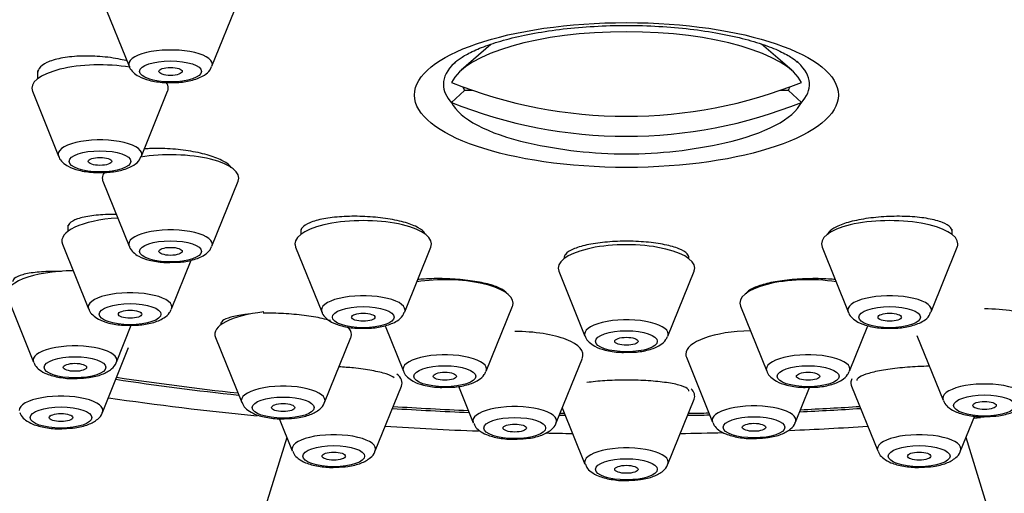
# Model space of a CAD drawing. Units: millimetres. Extents: x 0 to 1467, y 0 to 2765.
# Drawn here: x 603 to 628, y 2189 to 2202 of the extents above; entities that cross this region are included whole.
import ezdxf
from ezdxf import colors
from ezdxf.entities.mleader import LeaderData, LeaderLine
from ezdxf.math import Vec2, Vec3

# ---------------------------------------------------------------- set-up
doc = ezdxf.new("R2010")
doc.units = ezdxf.units.MM
doc.layers.add('DV1_Défaut', color=7, linetype='Continuous')
doc.layers.add('Défaut', color=7, linetype='Continuous')

# ---------------------------------------------------------------- blocks, each defined once
blk = doc.blocks.new('_DOT')
at = {"color": 0}
blk.add_line((0, 0), (-1, 0), dxfattribs=at)
at = {"color": 0, "const_width": 0.333}
blk.add_lwpolyline([(-0.1665, 0, 1), (0.1665, 0, 1)], format="xyb", close=True, dxfattribs=at)
blk = doc.blocks.new('SE')
at = {"layer": 'DV1_Défaut', "color": 7, "linetype": 'Continuous'}
for p, q in [((604.721, 2202.094), (605.392, 2200.43)), ((607.518, 2200.43), (608.189, 2202.094)), ((614.67, 2200.991), (613.909, 2200.325)), ((622.383, 2200.325), (621.612, 2201)), ((603.046, 2200.313), (603.046, 2200.11)), ((602.913, 2199.786), (603.583, 2198.121)), ((605.709, 2198.121), (606.38, 2199.786)), ((613.993, 2199.811), (613.66, 2199.503)), ((614.202, 2199.811), (613.993, 2199.811)), ((622.3, 2199.811), (622.091, 2199.811)), ((622.3, 2199.811), (622.633, 2199.503)), ((604.721, 2197.477), (605.392, 2195.812)), ((607.518, 2195.812), (608.189, 2197.477)), ((603.818, 2196.348), (603.818, 2196.188)), ((609.796, 2196.24), (609.796, 2196.111)), ((626.496, 2196.111), (626.496, 2196.246)), ((603.685, 2195.864), (604.355, 2194.199)), ((609.663, 2195.787), (610.333, 2194.122)), ((612.459, 2194.122), (613.13, 2195.787)), ((623.163, 2195.787), (623.833, 2194.122)), ((625.959, 2194.122), (626.63, 2195.787)), ((606.481, 2194.199), (606.986, 2195.452)), ((616.413, 2195.168), (617.083, 2193.504)), ((619.209, 2193.504), (619.88, 2195.168)), ((602.27, 2194.5), (602.941, 2192.835)), ((614.551, 2192.605), (615.221, 2194.27)), ((621.071, 2194.27), (621.742, 2192.605)), ((605.067, 2192.835), (605.449, 2193.784)), ((611.957, 2193.767), (612.425, 2192.605)), ((623.868, 2192.605), (624.336, 2193.768)), ((607.609, 2193.467), (608.28, 2191.802)), ((610.406, 2191.802), (611.077, 2193.467)), ((625.595, 2193.52), (626.266, 2191.855)), ((604.709, 2191.546), (605.38, 2193.211)), ((616.345, 2191.276), (617.016, 2192.941)), ((619.683, 2192.96), (620.354, 2191.295)), ((611.704, 2190.555), (612.374, 2192.22)), ((613.841, 2192.216), (614.219, 2191.276)), ((622.48, 2191.295), (622.839, 2192.187)), ((623.918, 2192.22), (624.589, 2190.555)), ((616.501, 2191.663), (617.083, 2190.217)), ((619.209, 2190.217), (619.88, 2191.882)), ((609.242, 2191.387), (609.578, 2190.555)), ((626.715, 2190.555), (627.077, 2191.453)), ((609.438, 2190.902), (605.887, 2179.432)), ((630.406, 2179.432), (626.855, 2190.902))]:
    blk.add_line(p, q, dxfattribs=at)
for start, end in [(257.1734, 270), (270, 282.8266)]:
    blk.add_arc((618.146, 2209.536), 11.355, start, end, dxfattribs=at)
for centre, major_axis, ratio, start_param, end_param in [((618.146, 2202.624), (34, 0), 0.34202, 0, 3.835293), ((618.146, 2202.624), (32.65, 0), 0.34202, 0, 3.762175), ((618.146, 2202.624), (-32.5, 0), 0.34202, 2.681767, 6.283185), ((618.146, 2199.759), (-4.549, 0), 0.34202, 3.307221, 6.117556), ((606.455, 2200.48), (-1.073, 0), 0.34202, 3.004676, 6.283185), ((604.646, 2199.867), (1.75, 0), 0.34202, 1.119157, 3.278509), ((606.455, 2200.48), (-1.073, 0), 0.34202, 0, 0.136916), ((618.146, 2199.966), (-4.694, 0), 0.34202, 5.935483, 6.283185), ((618.146, 2199.966), (-4.694, 0), 0.34202, -0.372527, -0.347703), ((618.146, 2199.966), (-4.694, 0), 0.34202, 3.491627, 3.51412), ((618.146, 2199.966), (-4.694, 0), 0.34202, 2.836404, 3.491627), ((604.646, 2199.867), (1.75, 0), 0.34202, 0, 0.251821), ((618.146, 2209.792), (-11.33, 0), 0.939693, 1.163636, 1.977956), ((604.646, 2199.867), (1.75, 0), 0.34202, 6.146269, 6.283185), ((618.146, 2199.966), (-4.694, 0), 0.34202, 0, 0.305189), ((618.146, 2200.068), (4.22, 0), 0.34202, 3.257621, 3.320251), ((618.146, 2200.068), (-4.22, 0), 0.34202, -3.320251, -3.257621), ((618.146, 2199.759), (4.549, 0), 0.34202, 3.307221, 4.125057), ((618.146, 2209.279), (11.33, 0), 0.939693, 4.305229, 5.119549), ((618.146, 2199.759), (4.549, 0), 0.34202, 5.299721, 6.117556), ((604.646, 2198.171), (1.073, 0), 0.34202, 0, 3.278509), ((606.455, 2197.559), (-1.75, 0), 0.34202, 3.004676, 5.169909), ((604.646, 2198.171), (1.073, 0), 0.34202, 6.146269, 6.283185), ((606.455, 2197.559), (-1.75, 0), 0.34202, 6.032485, 6.283185), ((606.455, 2197.559), (-1.75, 0), 0.34202, 0, 0.136916), ((605.418, 2195.945), (1.75, 0), 0.34202, 1.753022, 3.278509), ((611.396, 2195.869), (-1.75, 0), 0.34202, 3.004676, 6.283185), ((624.896, 2195.869), (1.75, 0), 0.34202, 0, 3.278509), ((606.455, 2195.862), (-1.073, 0), 0.34202, 3.004676, 6.283185), ((606.455, 2195.862), (-1.073, 0), 0.34202, 0, 0.136916), ((611.396, 2195.869), (-1.75, 0), 0.34202, 0, 0.136916), ((618.146, 2195.25), (1.75, 0), 0.34202, 0, 3.278509), ((624.896, 2195.869), (1.75, 0), 0.34202, 6.146269, 6.283185), ((604.004, 2194.582), (1.75, 0), 0.34202, 1.59561, 3.278509), ((618.146, 2195.25), (1.75, 0), 0.34202, 6.146269, 6.283185), ((613.488, 2194.352), (1.75, 0), 0.34202, 0, 1.992125), ((622.805, 2194.352), (1.75, 0), 0.34202, 1.149468, 3.278509), ((605.418, 2194.249), (-1.073, 0), 0.34202, 3.004676, 6.283185), ((611.396, 2194.172), (-1.073, 0), 0.34202, 3.004676, 6.283185), ((624.896, 2194.172), (-1.073, 0), 0.34202, 3.004676, 6.283185), ((605.418, 2194.249), (-1.073, 0), 0.34202, 0, 0.136916), ((611.396, 2194.172), (-1.073, 0), 0.34202, 0, 0.136916), ((613.488, 2194.352), (1.75, 0), 0.34202, 6.146269, 6.283185), ((624.896, 2194.172), (-1.073, 0), 0.34202, 0, 0.136916), ((627.329, 2193.602), (-1.75, 0), 0.34202, 3.004676, 4.712389), ((609.343, 2193.548), (1.75, 0), 0.34202, 1.856495, 3.278509), ((618.146, 2193.554), (1.073, 0), 0.34202, 0, 3.278509), ((609.343, 2193.548), (1.75, 0), 0.34202, 0, 0.343377), ((609.343, 2193.548), (1.75, 0), 0.34202, 6.146269, 6.283185), ((615.282, 2193.023), (-1.75, 0), 0.34202, 3.004676, 4.712389), ((618.146, 2193.554), (1.073, 0), 0.34202, 6.146269, 6.283185), ((621.417, 2193.041), (-1.75, 0), 0.34202, 4.764487, 6.283185), ((604.004, 2192.885), (1.073, 0), 0.34202, 0, 3.278509), ((613.488, 2192.656), (-1.073, 0), 0.34202, 3.004676, 6.283185), ((621.417, 2193.041), (-1.75, 0), 0.34202, 0, 0.136916), ((622.805, 2192.656), (-1.073, 0), 0.34202, 3.004676, 6.283185), ((604.004, 2192.885), (1.073, 0), 0.34202, 6.146269, 6.283185), ((613.488, 2192.656), (-1.073, 0), 0.34202, 0, 0.136916), ((622.805, 2192.656), (-1.073, 0), 0.34202, 0, 0.136916), ((618.146, 2202.624), (32.65, 0), 0.34202, 4.2997, 4.403004), ((618.146, 2202.624), (-32.5, 0), 0.34202, 1.156801, 1.259202), ((610.641, 2192.302), (-1.75, 0), 0.34202, 3.004676, 3.532342), ((625.652, 2192.302), (-1.75, 0), 0.34202, 6.114733, 6.283185), ((609.343, 2191.852), (-1.073, 0), 0.34202, 3.004676, 6.283185), ((618.146, 2191.964), (-1.75, 0), 0.34202, 3.004676, 3.462506), ((625.652, 2192.302), (-1.75, 0), 0.34202, 0, 0.136916), ((627.329, 2191.906), (1.073, 0), 0.34202, 0, 3.278509), ((603.646, 2191.596), (-1.073, 0), 0.34202, 3.004676, 6.283185), ((618.146, 2202.624), (34, 0), 0.34202, 4.310918, 4.43002), ((609.343, 2191.852), (-1.073, 0), 0.34202, 0, 0.136916), ((618.146, 2202.624), (32.65, 0), 0.34202, 4.527489, 4.588513), ((618.146, 2202.624), (-32.5, 0), 0.34202, 1.385674, 1.445688), ((615.282, 2191.327), (-1.073, 0), 0.34202, 3.004676, 6.283185), ((621.417, 2191.345), (1.073, 0), 0.34202, 0, 3.278509), ((618.146, 2202.624), (32.65, 0), 0.34202, -1.43436, -1.385896), ((618.146, 2202.624), (-32.5, 0), 0.34202, -4.574659, -4.527267), ((618.146, 2202.624), (32.65, 0), 0.34202, 4.659628, 4.664354), ((618.146, 2202.624), (-32.5, 0), 0.34202, 1.518425, 1.521897), ((618.146, 2202.624), (32.65, 0), 0.34202, -1.522761, -1.505436), ((618.146, 2202.624), (-32.5, 0), 0.34202, -4.66349, -4.647359), ((618.146, 2202.624), (34, 0), 0.34202, -1.305645, -1.300437), ((618.146, 2202.624), (34, 0), 0.34202, 4.529395, 4.600478), ((615.282, 2191.327), (-1.073, 0), 0.34202, 0, 0.136916), ((618.146, 2202.624), (34, 0), 0.34202, -1.447182, -1.387803), ((621.417, 2191.345), (1.073, 0), 0.34202, 6.146269, 6.283185), ((610.641, 2190.605), (-1.073, 0), 0.34202, 3.004676, 6.283185), ((618.146, 2202.624), (34, 0), 0.34202, 4.651462, 4.671777), ((618.146, 2202.624), (34, 0), 0.34202, -1.530184, -1.497885), ((625.652, 2190.605), (-1.073, 0), 0.34202, 3.004676, 6.283185), ((618.146, 2190.267), (-1.073, 0), 0.34202, 3.004676, 6.283185), ((610.641, 2190.605), (-1.073, 0), 0.34202, 0, 0.136916), ((625.652, 2190.605), (-1.073, 0), 0.34202, 0, 0.136916), ((618.146, 2190.267), (-1.073, 0), 0.34202, 0, 0.136916)]:
    blk.add_ellipse(centre, major_axis=major_axis, ratio=ratio, start_param=start_param, end_param=end_param, dxfattribs=at)
for centre, major_axis in [((618.146, 2199.691), (-5.434, 0)), ((606.455, 2200.297), (-0.792, 0)), ((606.455, 2200.297), (-0.3, 0)), ((604.646, 2197.988), (-0.792, 0)), ((604.646, 2197.988), (-0.3, 0)), ((606.455, 2195.679), (-0.792, 0)), ((606.455, 2195.679), (-0.3, 0)), ((605.418, 2194.066), (-0.792, 0)), ((605.418, 2194.066), (-0.3, 0)), ((611.396, 2193.989), (-0.792, 0)), ((624.896, 2193.989), (-0.792, 0)), ((611.396, 2193.989), (-0.3, 0)), ((624.896, 2193.989), (-0.3, 0)), ((618.146, 2193.371), (-0.792, 0)), ((618.146, 2193.371), (-0.3, 0)), ((604.004, 2192.702), (0.792, 0)), ((604.004, 2192.702), (-0.3, 0)), ((613.488, 2192.473), (-0.792, 0)), ((622.805, 2192.473), (-0.792, 0)), ((613.488, 2192.473), (-0.3, 0)), ((622.805, 2192.473), (-0.3, 0)), ((609.343, 2191.669), (-0.792, 0)), ((627.329, 2191.723), (0.792, 0)), ((603.646, 2191.413), (-0.792, 0)), ((609.343, 2191.669), (-0.3, 0)), ((627.329, 2191.723), (-0.3, 0)), ((603.646, 2191.413), (-0.3, 0)), ((615.282, 2191.144), (0.792, 0)), ((621.417, 2191.162), (0.792, 0)), ((615.282, 2191.144), (-0.3, 0)), ((621.417, 2191.162), (-0.3, 0)), ((610.641, 2190.422), (-0.792, 0)), ((625.652, 2190.422), (-0.792, 0)), ((610.641, 2190.422), (-0.3, 0)), ((625.652, 2190.422), (-0.3, 0)), ((618.146, 2190.084), (-0.792, 0)), ((618.146, 2190.084), (-0.3, 0))]:
    blk.add_ellipse(centre, major_axis=major_axis, ratio=0.34202, dxfattribs=at)
for points, knots in [([(613.766, 2200.538), (613.792, 2200.564), (613.85, 2200.617), (614.096, 2200.768), (614.476, 2200.936), (614.987, 2201.103), (615.611, 2201.252), (616.329, 2201.37), (617.114, 2201.449), (617.938, 2201.484), (618.772, 2201.472), (619.587, 2201.414), (620.354, 2201.312), (621.044, 2201.172), (621.633, 2201.003), (622.09, 2200.822), (622.407, 2200.644), (622.488, 2200.575), (622.53, 2200.537)], [0, 0, 0, 0, 0.040365, 0.096104, 0.154955, 0.217016, 0.281591, 0.347912, 0.415353, 0.483447, 0.551841, 0.620221, 0.688233, 0.755537, 0.821686, 0.886077, 0.947983, 1, 1, 1, 1]), ([(605.347, 2200.57), (605.291, 2200.583), (605.233, 2200.596), (605.175, 2200.607), (605.006, 2200.641), (604.824, 2200.665), (604.645, 2200.679), (604.465, 2200.692), (604.283, 2200.696), (604.114, 2200.688), (603.944, 2200.681), (603.783, 2200.662), (603.643, 2200.635), (603.503, 2200.607), (603.381, 2200.569), (603.286, 2200.524), (603.192, 2200.479), (603.122, 2200.426), (603.084, 2200.369), (603.059, 2200.332), (603.046, 2200.293), (603.046, 2200.254)], [0, 0, 0, 0, 0.057591, 0.057591, 0.057591, 0.224591, 0.224591, 0.224591, 0.391947, 0.391947, 0.391947, 0.55932, 0.55932, 0.55932, 0.726361, 0.726361, 0.726361, 0.892869, 0.892869, 0.892869, 1, 1, 1, 1]), ([(605.399, 2200.428), (605.401, 2200.418), (605.413, 2200.359), (605.503, 2200.263), (605.658, 2200.149), (605.911, 2200.06), (606.223, 2200.007), (606.414, 2200.012), (606.488, 2200.015)], [0, 0, 0, 0, 0.023238, 0.160388, 0.326687, 0.573615, 0.85604, 1, 1, 1, 1]), ([(606.488, 2200.015), (606.554, 2200.014), (606.731, 2200.012), (607.044, 2200.07), (607.294, 2200.171), (607.458, 2200.301), (607.492, 2200.39), (607.504, 2200.421)], [0, 0, 0, 0, 0.133367, 0.418357, 0.72556, 0.917723, 1, 1, 1, 1]), ([(608.013, 2197.83), (608.013, 2197.83), (608.013, 2197.831), (608.012, 2197.831), (607.971, 2197.886), (607.9, 2197.943), (607.804, 2197.995), (607.708, 2198.047), (607.584, 2198.096), (607.444, 2198.139), (607.304, 2198.182), (607.143, 2198.219), (606.974, 2198.248), (606.805, 2198.277), (606.624, 2198.298), (606.445, 2198.309), (606.266, 2198.321), (606.085, 2198.323), (605.916, 2198.316), (605.868, 2198.314), (605.821, 2198.311), (605.774, 2198.308)], [0, 0, 0, 0, 0.000954, 0.000954, 0.000954, 0.18992, 0.18992, 0.18992, 0.378526, 0.378526, 0.378526, 0.567168, 0.567168, 0.567168, 0.756223, 0.756223, 0.756223, 0.945889, 0.945889, 0.945889, 1, 1, 1, 1]), ([(603.59, 2198.119), (603.592, 2198.109), (603.604, 2198.05), (603.695, 2197.954), (603.85, 2197.84), (604.102, 2197.751), (604.414, 2197.699), (604.605, 2197.704), (604.68, 2197.706)], [0, 0, 0, 0, 0.023238, 0.160388, 0.326687, 0.573615, 0.85604, 1, 1, 1, 1]), ([(604.68, 2197.706), (604.745, 2197.705), (604.922, 2197.704), (605.235, 2197.761), (605.485, 2197.862), (605.649, 2197.992), (605.683, 2198.081), (605.695, 2198.112)], [0, 0, 0, 0, 0.133367, 0.418357, 0.72556, 0.917723, 1, 1, 1, 1]), ([(605.062, 2196.627), (605.01, 2196.628), (604.959, 2196.628), (604.91, 2196.627), (604.74, 2196.624), (604.578, 2196.612), (604.436, 2196.593), (604.294, 2196.573), (604.17, 2196.545), (604.072, 2196.512), (603.975, 2196.478), (603.902, 2196.437), (603.861, 2196.393), (603.833, 2196.363), (603.819, 2196.33), (603.819, 2196.297)], [0, 0, 0, 0, 0.073219, 0.073219, 0.073219, 0.323841, 0.323841, 0.323841, 0.575659, 0.575659, 0.575659, 0.827887, 0.827887, 0.827887, 1, 1, 1, 1]), ([(612.979, 2196.136), (612.972, 2196.15), (612.963, 2196.163), (612.952, 2196.176), (612.91, 2196.226), (612.837, 2196.276), (612.74, 2196.321), (612.642, 2196.366), (612.518, 2196.408), (612.376, 2196.444), (612.235, 2196.48), (612.073, 2196.51), (611.903, 2196.532), (611.734, 2196.554), (611.553, 2196.568), (611.374, 2196.575), (611.196, 2196.581), (611.015, 2196.579), (610.848, 2196.568), (610.68, 2196.558), (610.52, 2196.539), (610.382, 2196.513), (610.243, 2196.487), (610.122, 2196.453), (610.029, 2196.414), (609.936, 2196.376), (609.868, 2196.331), (609.831, 2196.284), (609.808, 2196.255), (609.796, 2196.225), (609.796, 2196.194)], [0, 0, 0, 0, 0.030337, 0.030337, 0.030337, 0.143152, 0.143152, 0.143152, 0.255597, 0.255597, 0.255597, 0.367735, 0.367735, 0.367735, 0.479763, 0.479763, 0.479763, 0.591925, 0.591925, 0.591925, 0.704404, 0.704404, 0.704404, 0.817249, 0.817249, 0.817249, 0.930346, 0.930346, 0.930346, 1, 1, 1, 1]), ([(626.496, 2196.194), (626.496, 2196.227), (626.482, 2196.261), (626.455, 2196.292), (626.414, 2196.339), (626.343, 2196.383), (626.247, 2196.421), (626.151, 2196.459), (626.027, 2196.492), (625.886, 2196.517), (625.744, 2196.543), (625.582, 2196.561), (625.412, 2196.57), (625.242, 2196.58), (625.06, 2196.581), (624.88, 2196.573), (624.701, 2196.566), (624.52, 2196.55), (624.351, 2196.527), (624.183, 2196.503), (624.023, 2196.472), (623.885, 2196.436), (623.746, 2196.399), (623.626, 2196.357), (623.532, 2196.311), (623.439, 2196.266), (623.371, 2196.216), (623.333, 2196.167), (623.317, 2196.146), (623.306, 2196.125), (623.301, 2196.104)], [0, 0, 0, 0, 0.074537, 0.074537, 0.074537, 0.184806, 0.184806, 0.184806, 0.2952857, 0.2952857, 0.2952857, 0.4057457, 0.4057457, 0.4057457, 0.5159635, 0.5159635, 0.5159635, 0.6258236, 0.6258236, 0.6258236, 0.7353687, 0.7353687, 0.7353687, 0.8447791, 0.8447791, 0.8447791, 0.9542921, 0.9542921, 0.9542921, 1, 1, 1, 1]), ([(619.746, 2195.514), (619.746, 2195.547), (619.731, 2195.581), (619.702, 2195.613), (619.66, 2195.659), (619.588, 2195.705), (619.49, 2195.745), (619.393, 2195.785), (619.268, 2195.821), (619.126, 2195.85), (618.984, 2195.879), (618.821, 2195.902), (618.651, 2195.917), (618.481, 2195.932), (618.299, 2195.94), (618.12, 2195.939), (617.942, 2195.938), (617.761, 2195.929), (617.594, 2195.913), (617.426, 2195.896), (617.267, 2195.872), (617.13, 2195.842), (616.992, 2195.812), (616.871, 2195.775), (616.779, 2195.735), (616.686, 2195.694), (616.618, 2195.649), (616.581, 2195.602), (616.558, 2195.573), (616.546, 2195.544), (616.546, 2195.514)], [0, 0, 0, 0, 0.075122, 0.075122, 0.075122, 0.183004, 0.183004, 0.183004, 0.290735, 0.290735, 0.290735, 0.398147, 0.398147, 0.398147, 0.505215, 0.505215, 0.505215, 0.612064, 0.612064, 0.612064, 0.718912, 0.718912, 0.718912, 0.82598, 0.82598, 0.82598, 0.933389, 0.933389, 0.933389, 1, 1, 1, 1]), ([(605.399, 2195.81), (605.401, 2195.8), (605.413, 2195.742), (605.503, 2195.645), (605.658, 2195.532), (605.911, 2195.443), (606.223, 2195.39), (606.414, 2195.395), (606.488, 2195.398)], [0, 0, 0, 0, 0.023238, 0.160388, 0.326687, 0.573615, 0.85604, 1, 1, 1, 1]), ([(606.488, 2195.398), (606.554, 2195.397), (606.731, 2195.395), (607.044, 2195.453), (607.294, 2195.554), (607.458, 2195.683), (607.492, 2195.772), (607.504, 2195.804)], [0, 0, 0, 0, 0.133367, 0.418357, 0.72556, 0.917723, 1, 1, 1, 1]), ([(603.656, 2195.161), (603.606, 2195.162), (603.556, 2195.163), (603.507, 2195.163), (603.337, 2195.164), (603.175, 2195.157), (603.033, 2195.143), (602.89, 2195.129), (602.764, 2195.107), (602.665, 2195.08), (602.566, 2195.052), (602.492, 2195.018), (602.449, 2194.981), (602.419, 2194.954), (602.404, 2194.925), (602.404, 2194.895)], [0, 0, 0, 0, 0.071377, 0.071377, 0.071377, 0.319862, 0.319862, 0.319862, 0.570697, 0.570697, 0.570697, 0.822902, 0.822902, 0.822902, 1, 1, 1, 1]), ([(615.058, 2194.621), (615.055, 2194.624), (615.052, 2194.628), (615.049, 2194.632), (615.009, 2194.675), (614.939, 2194.719), (614.843, 2194.759), (614.747, 2194.798), (614.624, 2194.835), (614.483, 2194.866), (614.343, 2194.897), (614.182, 2194.922), (614.013, 2194.941), (613.844, 2194.96), (613.664, 2194.972), (613.485, 2194.977), (613.307, 2194.981), (613.127, 2194.979), (612.959, 2194.969), (612.9, 2194.965), (612.841, 2194.961), (612.784, 2194.956)], [0, 0, 0, 0, 0.015104, 0.015104, 0.015104, 0.200801, 0.200801, 0.200801, 0.385621, 0.385621, 0.385621, 0.569359, 0.569359, 0.569359, 0.752285, 0.752285, 0.752285, 0.935022, 0.935022, 0.935022, 1, 1, 1, 1]), ([(623.509, 2194.956), (623.449, 2194.961), (623.387, 2194.966), (623.324, 2194.969), (623.154, 2194.979), (622.972, 2194.981), (622.793, 2194.976), (622.614, 2194.971), (622.433, 2194.959), (622.265, 2194.94), (622.098, 2194.92), (621.938, 2194.894), (621.8, 2194.864), (621.661, 2194.833), (621.54, 2194.796), (621.446, 2194.757), (621.352, 2194.718), (621.283, 2194.675), (621.244, 2194.631), (621.232, 2194.618), (621.222, 2194.604), (621.216, 2194.59)], [0, 0, 0, 0, 0.065741, 0.065741, 0.065741, 0.24249, 0.24249, 0.24249, 0.418266, 0.418266, 0.418266, 0.593512, 0.593512, 0.593512, 0.768894, 0.768894, 0.768894, 0.945014, 0.945014, 0.945014, 1, 1, 1, 1]), ([(604.362, 2194.197), (604.364, 2194.187), (604.376, 2194.128), (604.467, 2194.032), (604.622, 2193.918), (604.875, 2193.829), (605.186, 2193.777), (605.377, 2193.782), (605.452, 2193.784)], [0, 0, 0, 0, 0.023238, 0.160388, 0.326687, 0.573615, 0.85604, 1, 1, 1, 1]), ([(605.452, 2193.784), (605.517, 2193.783), (605.694, 2193.782), (606.007, 2193.839), (606.257, 2193.94), (606.421, 2194.07), (606.456, 2194.159), (606.467, 2194.19)], [0, 0, 0, 0, 0.133367, 0.418357, 0.72556, 0.917723, 1, 1, 1, 1]), ([(608.515, 2194.072), (608.461, 2194.068), (608.409, 2194.063), (608.36, 2194.057), (608.219, 2194.04), (608.095, 2194.017), (607.998, 2193.989), (607.9, 2193.961), (607.828, 2193.927), (607.786, 2193.891), (607.758, 2193.867), (607.743, 2193.84), (607.743, 2193.813)], [0, 0, 0, 0, 0.114484, 0.114484, 0.114484, 0.44219, 0.44219, 0.44219, 0.772782, 0.772782, 0.772782, 1, 1, 1, 1]), ([(610.553, 2193.9), (610.49, 2193.919), (610.42, 2193.937), (610.345, 2193.954), (610.206, 2193.985), (610.046, 2194.013), (609.878, 2194.034), (609.71, 2194.055), (609.531, 2194.071), (609.354, 2194.08), (609.176, 2194.09), (608.997, 2194.092), (608.829, 2194.088)], [0, 0, 0, 0, 0.1529964, 0.1529964, 0.1529964, 0.4363807, 0.4363807, 0.4363807, 0.7181139, 0.7181139, 0.7181139, 1, 1, 1, 1]), ([(610.34, 2194.12), (610.342, 2194.11), (610.354, 2194.052), (610.445, 2193.955), (610.6, 2193.842), (610.852, 2193.753), (611.164, 2193.7), (611.355, 2193.705), (611.43, 2193.708)], [0, 0, 0, 0, 0.023238, 0.160388, 0.326687, 0.573615, 0.85604, 1, 1, 1, 1]), ([(611.43, 2193.708), (611.495, 2193.707), (611.672, 2193.705), (611.985, 2193.763), (612.235, 2193.864), (612.399, 2193.993), (612.433, 2194.082), (612.445, 2194.114)], [0, 0, 0, 0, 0.133367, 0.418357, 0.72556, 0.917723, 1, 1, 1, 1]), ([(623.84, 2194.12), (623.842, 2194.11), (623.854, 2194.052), (623.945, 2193.955), (624.1, 2193.842), (624.352, 2193.753), (624.664, 2193.7), (624.855, 2193.705), (624.93, 2193.708)], [0, 0, 0, 0, 0.023238, 0.160388, 0.326687, 0.573615, 0.85604, 1, 1, 1, 1]), ([(624.93, 2193.708), (624.995, 2193.707), (625.172, 2193.705), (625.485, 2193.763), (625.735, 2193.864), (625.899, 2193.993), (625.933, 2194.082), (625.945, 2194.114)], [0, 0, 0, 0, 0.133367, 0.418357, 0.72556, 0.917723, 1, 1, 1, 1]), ([(617.09, 2193.502), (617.092, 2193.492), (617.104, 2193.433), (617.195, 2193.337), (617.35, 2193.223), (617.602, 2193.134), (617.914, 2193.081), (618.105, 2193.087), (618.18, 2193.089)], [0, 0, 0, 0, 0.023238, 0.160388, 0.326687, 0.573615, 0.85604, 1, 1, 1, 1]), ([(618.18, 2193.089), (618.245, 2193.088), (618.422, 2193.086), (618.735, 2193.144), (618.985, 2193.245), (619.149, 2193.375), (619.183, 2193.464), (619.195, 2193.495)], [0, 0, 0, 0, 0.133367, 0.418357, 0.72556, 0.917723, 1, 1, 1, 1]), ([(602.952, 2192.829), (602.963, 2192.8), (602.991, 2192.726), (603.107, 2192.62), (603.299, 2192.514), (603.595, 2192.438), (603.893, 2192.405), (604.037, 2192.416), (604.064, 2192.418)], [0, 0, 0, 0, 0.072511, 0.213606, 0.406386, 0.676969, 0.948517, 1, 1, 1, 1]), ([(604.064, 2192.418), (604.176, 2192.422), (604.395, 2192.432), (604.71, 2192.512), (604.919, 2192.63), (605.046, 2192.757), (605.06, 2192.824), (605.061, 2192.83)], [0, 0, 0, 0, 0.232853, 0.528289, 0.803296, 0.984518, 1, 1, 1, 1]), ([(612.192, 2192.435), (612.15, 2192.468), (612.079, 2192.5), (611.985, 2192.531), (611.888, 2192.562), (611.762, 2192.593), (611.619, 2192.619), (611.477, 2192.645), (611.315, 2192.667), (611.145, 2192.685), (611.026, 2192.697), (610.9, 2192.707), (610.774, 2192.715)], [0, 0, 0, 0, 0.264233, 0.264233, 0.264233, 0.538929, 0.538929, 0.538929, 0.809399, 0.809399, 0.809399, 1, 1, 1, 1]), ([(625.919, 2192.729), (625.82, 2192.728), (625.718, 2192.725), (625.617, 2192.72), (625.44, 2192.712), (625.26, 2192.698), (625.094, 2192.679), (624.928, 2192.661), (624.771, 2192.638), (624.635, 2192.612), (624.499, 2192.585), (624.38, 2192.556), (624.289, 2192.524), (624.196, 2192.493), (624.128, 2192.459), (624.09, 2192.427), (624.065, 2192.405), (624.052, 2192.383), (624.052, 2192.362)], [0, 0, 0, 0, 0.108653, 0.108653, 0.108653, 0.300263, 0.300263, 0.300263, 0.490422, 0.490422, 0.490422, 0.681036, 0.681036, 0.681036, 0.873785, 0.873785, 0.873785, 1, 1, 1, 1]), ([(612.431, 2192.603), (612.433, 2192.594), (612.445, 2192.535), (612.536, 2192.439), (612.691, 2192.325), (612.944, 2192.236), (613.255, 2192.183), (613.446, 2192.188), (613.521, 2192.191)], [0, 0, 0, 0, 0.023238, 0.160388, 0.326687, 0.573615, 0.85604, 1, 1, 1, 1]), ([(613.521, 2192.191), (613.586, 2192.19), (613.763, 2192.188), (614.077, 2192.246), (614.326, 2192.347), (614.491, 2192.476), (614.525, 2192.566), (614.536, 2192.597)], [0, 0, 0, 0, 0.133367, 0.418357, 0.72556, 0.917723, 1, 1, 1, 1]), ([(621.749, 2192.603), (621.751, 2192.594), (621.763, 2192.535), (621.853, 2192.439), (622.008, 2192.325), (622.261, 2192.236), (622.573, 2192.183), (622.764, 2192.188), (622.838, 2192.191)], [0, 0, 0, 0, 0.023238, 0.160388, 0.326687, 0.573615, 0.85604, 1, 1, 1, 1]), ([(622.838, 2192.191), (622.904, 2192.19), (623.081, 2192.188), (623.394, 2192.246), (623.644, 2192.347), (623.808, 2192.476), (623.842, 2192.566), (623.854, 2192.597)], [0, 0, 0, 0, 0.133367, 0.418357, 0.72556, 0.917723, 1, 1, 1, 1]), ([(619.746, 2192.093), (619.746, 2192.115), (619.732, 2192.137), (619.704, 2192.158), (619.663, 2192.189), (619.589, 2192.219), (619.49, 2192.246), (619.392, 2192.273), (619.265, 2192.297), (619.12, 2192.316), (618.978, 2192.336), (618.814, 2192.351), (618.642, 2192.361), (618.473, 2192.37), (618.291, 2192.375), (618.113, 2192.374), (617.937, 2192.374), (617.758, 2192.368), (617.593, 2192.357), (617.427, 2192.346), (617.27, 2192.331), (617.134, 2192.311)], [0, 0, 0, 0, 0.103248, 0.103248, 0.103248, 0.256523, 0.256523, 0.256523, 0.408815, 0.408815, 0.408815, 0.559001, 0.559001, 0.559001, 0.706931, 0.706931, 0.706931, 0.853456, 0.853456, 0.853456, 1, 1, 1, 1]), ([(608.291, 2191.796), (608.302, 2191.767), (608.33, 2191.692), (608.447, 2191.586), (608.638, 2191.481), (608.934, 2191.405), (609.232, 2191.371), (609.376, 2191.383), (609.403, 2191.385)], [0, 0, 0, 0, 0.072511, 0.213606, 0.406386, 0.676969, 0.948517, 1, 1, 1, 1]), ([(609.403, 2191.385), (609.515, 2191.389), (609.734, 2191.399), (610.049, 2191.479), (610.258, 2191.597), (610.385, 2191.724), (610.399, 2191.791), (610.4, 2191.797)], [0, 0, 0, 0, 0.232853, 0.528289, 0.803296, 0.984518, 1, 1, 1, 1]), ([(626.276, 2191.85), (626.287, 2191.82), (626.316, 2191.746), (626.432, 2191.64), (626.624, 2191.534), (626.92, 2191.459), (627.218, 2191.425), (627.362, 2191.437), (627.388, 2191.439)], [0, 0, 0, 0, 0.072511, 0.213606, 0.406386, 0.676969, 0.948517, 1, 1, 1, 1]), ([(627.388, 2191.439), (627.501, 2191.443), (627.72, 2191.453), (628.035, 2191.532), (628.244, 2191.651), (628.371, 2191.778), (628.385, 2191.845), (628.386, 2191.851)], [0, 0, 0, 0, 0.232853, 0.528289, 0.803296, 0.984518, 1, 1, 1, 1]), ([(602.594, 2191.54), (602.605, 2191.511), (602.634, 2191.436), (602.75, 2191.33), (602.942, 2191.225), (603.238, 2191.149), (603.536, 2191.116), (603.68, 2191.127), (603.706, 2191.129)], [0, 0, 0, 0, 0.072511, 0.213606, 0.406386, 0.676969, 0.948517, 1, 1, 1, 1]), ([(603.706, 2191.129), (603.819, 2191.133), (604.037, 2191.143), (604.353, 2191.223), (604.562, 2191.341), (604.688, 2191.468), (604.702, 2191.535), (604.704, 2191.541)], [0, 0, 0, 0, 0.232853, 0.528289, 0.803296, 0.984518, 1, 1, 1, 1]), ([(614.23, 2191.271), (614.241, 2191.241), (614.27, 2191.167), (614.386, 2191.061), (614.578, 2190.955), (614.874, 2190.88), (615.172, 2190.846), (615.316, 2190.858), (615.342, 2190.86)], [0, 0, 0, 0, 0.072511, 0.213606, 0.406386, 0.676969, 0.948517, 1, 1, 1, 1]), ([(615.342, 2190.86), (615.455, 2190.864), (615.673, 2190.874), (615.989, 2190.953), (616.198, 2191.072), (616.325, 2191.199), (616.339, 2191.266), (616.34, 2191.272)], [0, 0, 0, 0, 0.232853, 0.528289, 0.803296, 0.984518, 1, 1, 1, 1]), ([(620.365, 2191.289), (620.376, 2191.26), (620.404, 2191.185), (620.521, 2191.079), (620.712, 2190.973), (621.008, 2190.898), (621.306, 2190.864), (621.45, 2190.876), (621.477, 2190.878)], [0, 0, 0, 0, 0.072511, 0.213606, 0.406386, 0.676969, 0.948517, 1, 1, 1, 1]), ([(621.477, 2190.878), (621.589, 2190.882), (621.808, 2190.892), (622.123, 2190.972), (622.332, 2191.09), (622.459, 2191.217), (622.473, 2191.284), (622.474, 2191.29)], [0, 0, 0, 0, 0.232853, 0.528289, 0.803296, 0.984518, 1, 1, 1, 1]), ([(609.589, 2190.55), (609.6, 2190.52), (609.628, 2190.446), (609.744, 2190.34), (609.936, 2190.234), (610.232, 2190.158), (610.53, 2190.125), (610.674, 2190.136), (610.701, 2190.138)], [0, 0, 0, 0, 0.072511, 0.213606, 0.406386, 0.676969, 0.948517, 1, 1, 1, 1]), ([(610.701, 2190.138), (610.813, 2190.142), (611.032, 2190.152), (611.347, 2190.232), (611.556, 2190.35), (611.683, 2190.477), (611.697, 2190.544), (611.698, 2190.55)], [0, 0, 0, 0, 0.232853, 0.528289, 0.803296, 0.984518, 1, 1, 1, 1]), ([(624.6, 2190.55), (624.611, 2190.52), (624.64, 2190.446), (624.756, 2190.34), (624.947, 2190.234), (625.243, 2190.158), (625.541, 2190.125), (625.685, 2190.136), (625.712, 2190.138)], [0, 0, 0, 0, 0.072511, 0.213606, 0.406386, 0.676969, 0.948517, 1, 1, 1, 1]), ([(625.712, 2190.138), (625.824, 2190.142), (626.043, 2190.152), (626.358, 2190.232), (626.567, 2190.35), (626.694, 2190.477), (626.708, 2190.544), (626.71, 2190.55)], [0, 0, 0, 0, 0.232853, 0.528289, 0.803296, 0.984518, 1, 1, 1, 1]), ([(617.094, 2190.212), (617.105, 2190.182), (617.134, 2190.108), (617.25, 2190.002), (617.442, 2189.896), (617.738, 2189.82), (618.036, 2189.787), (618.18, 2189.798), (618.206, 2189.8)], [0, 0, 0, 0, 0.072511, 0.213606, 0.406386, 0.676969, 0.948517, 1, 1, 1, 1]), ([(618.206, 2189.8), (618.319, 2189.804), (618.537, 2189.814), (618.853, 2189.894), (619.062, 2190.013), (619.188, 2190.139), (619.202, 2190.206), (619.204, 2190.212)], [0, 0, 0, 0, 0.232853, 0.528289, 0.803296, 0.984518, 1, 1, 1, 1])]:
    blk.add_open_spline(points, degree=3, knots=knots, dxfattribs=at)

msp = doc.modelspace()

# ---------------------------------------------------------------- block references
at = {"layer": 'Défaut'}
msp.add_blockref('SE', (0, 0), dxfattribs=at)

# ---------------------------------------------------------------- leaders
at = {"layer": 'Défaut', "color": 7, "linetype": 'Continuous'}
ml = msp.add_multileader_mtext('Standard', dxfattribs=at)
ml.set_content('{\\pxsm0.9;\\fSolid Edge ISO|b1||i0||c0|p34;\\W1.;22/02/2024\\P}', color=256)
ml.set_leader_properties()
ml.set_arrow_properties(name='DOT')
ml.build(insert=Vec2(0, 0))
ml.multileader.update_dxf_attribs({"leader_type": 0, "dogleg_length": 0, "arrow_head_size": 12})
ctx = ml.context
ctx.base_point, ctx.char_height, ctx.arrow_head_size = Vec3(1379.715, 2748.761), 12, 12
notes = []
notes.append((ctx, [(0, (0, 0, 0), (0, 0), (1, 0), 1, [])]))
ctx.mtext.insert = Vec3(1381.715, 2754.761)
for ctx, leaders in notes:
    for number, flags, end, landing, length, lines in leaders:
        leader = LeaderData()
        leader.index, (leader.has_last_leader_line, leader.has_dogleg_vector, leader.attachment_direction) = number, flags
        leader.last_leader_point, leader.dogleg_vector, leader.dogleg_length = Vec3(end), Vec3(landing), length
        for number, points, colour, breaks in lines:
            line = LeaderLine()
            line.index, line.vertices, line.color, line.breaks = number, Vec3.list(points), colors.encode_raw_color(colour), breaks
            leader.lines.append(line)
        ctx.leaders.append(leader)

doc.saveas('drawing.dxf')
